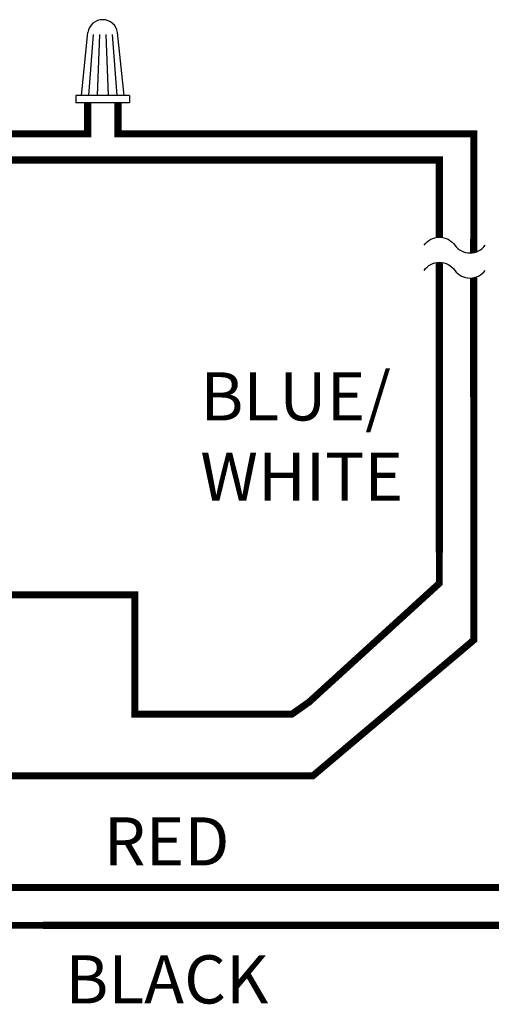
# Model space of a CAD drawing. Extents: x 20.8 to 37.3, y 2.1 to 12.6.
# Drawn here: x 25.5 to 26.7, y 6.9 to 9.5 of the extents above; entities that cross this region are included whole.
import ezdxf

# ---------------------------------------------------------------- set-up
doc = ezdxf.new("R2010")
doc.units = 0
doc.header["$MEASUREMENT"] = 0
doc.layers.add('IMAGE', color=7, linetype='CONTINUOUS')
doc.styles.add('L100', font='SIMPLEX', dxfattribs={"height": 0.07})
doc.styles.add('ROMANS', font='romans')

msp = doc.modelspace()

# ---------------------------------------------------------------- linework, layer by layer
at = {"layer": 'IMAGE', "color": 5}
for p, q in [((25.6486, 9.293), (25.6655, 9.4564)), ((25.6792, 9.4513), (25.6668, 9.2929)), ((25.6955, 9.4513), (25.6898, 9.2929)), ((25.7124, 9.4513), (25.7179, 9.2929)), ((25.7287, 9.4513), (25.741, 9.2929)), ((25.7592, 9.2929), (25.7424, 9.4564)), ((25.7736, 9.2929), (25.6341, 9.293)), ((25.6341, 9.293), (25.6341, 9.2737)), ((25.7736, 9.2929), (25.7736, 9.2737)), ((25.7736, 9.2737), (25.6341, 9.2737))]:
    msp.add_line(p, q, dxfattribs=at)
for points in [[(25.6648, 9.2737, 0.0188, 0.0188, 0), (25.6648, 9.193, 0.0188, 0.0188, 0), (23.9453, 9.193, 0, 0, 0)], [(26.0725, 9.193, 0.0188, 0.0188, 0), (25.7439, 9.193, 0.0188, 0.0188, 0), (25.7439, 9.2737, 0, 0, 0)], [(26.0725, 9.193, 0.0188, 0.0188, 0), (26.667, 9.193, 0.0188, 0.0188, 0), (26.667, 8.9577, 0.0188, 0.0188, 0), (26.6669, 8.8843, 0, 0, 0)], [(26.6669, 8.8195, 0.0188, 0.0188, 0), (26.667, 8.1781, 0, 0, 0)]]:
    msp.add_lwpolyline(points, format="xyseb", dxfattribs=at)
at = {"layer": 'IMAGE', "color": 150}
for points in [[(25.4435, 9.0448, 0.0188, 0.0188, 0), (25.4435, 9.1254, 0.0188, 0.0188, 0), (26.0329, 9.1254, 0.0188, 0.0188, 0)], [(26.0329, 9.1254, 0.0188, 0.0188, 0), (26.5775, 9.1254, 0.0188, 0.0188, 0), (26.5775, 8.9247, 0.0188, 0.0188, 0)], [(26.5775, 8.8594, 0.0188, 0.0188, 0), (26.5775, 8.7779, 0.0188, 0.0188, 0), (26.5775, 8.7019, 0, 0, 0)], [(26.5775, 8.7019, 0.0188, 0.0188, 0), (26.5775, 8.7019, 0.0188, 0.0188, 0), (26.5775, 8.1053, 0, 0, 0)], [(26.5775, 8.1053, 0.018, 0.018, 0), (26.5775, 8.0258, 0.018, 0.018, 0), (26.2395, 7.7174, 0.018, 0.018, 0), (26.1947, 7.6859, 0.018, 0.018, 0), (25.7873, 7.6859, 0.018, 0.018, 0), (25.7873, 7.9957, 0.018, 0.018, 0), (24.5823, 7.9957, 0.018, 0.018, 0), (24.5823, 7.9234, 0.018, 0.018, 0), (24.9093, 7.9234, 0, 0, 0)]]:
    msp.add_lwpolyline(points, format="xyseb", dxfattribs=at)
at = {"layer": 'IMAGE'}
for points in [[(26.5381, 8.9037, -0.529175), (26.6175, 8.9037, 0.500167), (26.6969, 8.9037)], [(26.5381, 8.8384, -0.529175), (26.6175, 8.8384, 0.500167), (26.6969, 8.8384)]]:
    msp.add_lwpolyline(points, format="xyb", dxfattribs=at)
at = {"layer": 'IMAGE', "color": 5}
msp.add_lwpolyline([(26.6669, 8.8843, 0.0188, 0.0188, 0), (26.6669, 8.8843, 0.0188, 0.0188, 0)], format="xyseb", close=True, dxfattribs=at)
at = {"layer": 'IMAGE', "color": 5, "const_width": 0.018}
for points in [[(26.667, 8.1781), (26.667, 7.8786), (26.2494, 7.5259), (25.6828, 7.5259)], [(24.9093, 7.7842), (24.6385, 7.7842), (24.6385, 7.5259), (25.6828, 7.5259)]]:
    msp.add_lwpolyline(points, dxfattribs=at)
at = {"layer": 'IMAGE', "color": 1, "const_width": 0.018}
msp.add_lwpolyline([(25.6326, 7.2358), (24.5563, 7.2358), (24.5563, 7.6126), (23.4195, 7.6126), (23.4195, 7.488), (23.6243, 7.488)], dxfattribs=at)
at = {"layer": 'IMAGE', "color": 7, "const_width": 0.018}
msp.add_lwpolyline([(25.5489, 7.1375), (23.4174, 7.1375), (23.4174, 7.3621), (23.6363, 7.3621)], dxfattribs=at)
at = {"layer": 'IMAGE', "color": 1}
msp.add_lwpolyline([(27.2173, 7.3165, 0.0188, 0.0188, 0), (27.2173, 7.2358, 0.0188, 0.0188, 0), (25.6326, 7.2358, 0.0188, 0.0188, 0)], format="xyseb", dxfattribs=at)
at = {"layer": 'IMAGE', "color": 7}
msp.add_lwpolyline([(25.5489, 7.1375, 0.0188, 0.0188, 0), (26.8333, 7.1375, 0.0188, 0.0188, 0), (26.8333, 7.0569, 0, 0, 0)], format="xyseb", dxfattribs=at)
at = {"layer": 'IMAGE', "color": 5}
msp.add_arc((25.704, 9.4506), 0.0389, 8.4795, 171.4554, dxfattribs=at)

# ---------------------------------------------------------------- texts
at = {"layer": 'IMAGE', "color": 1, "style": 'L100'}
msp.add_text('RED', height=0.125, dxfattribs=at).set_placement((25.7069, 7.293))
at = {"layer": 'IMAGE', "color": 7, "style": 'L100'}
msp.add_text('BLACK', height=0.125, dxfattribs=at).set_placement((25.6068, 6.9347))
at = {"layer": 'IMAGE', "color": 5, "insert": (25.9572, 8.5737), "char_height": 0.125, "width": 1.0952, "attachment_point": 1, "style": 'ROMANS'}
msp.add_mtext('BLUE/\\PWHITE', dxfattribs=at)

doc.saveas('drawing.dxf')
